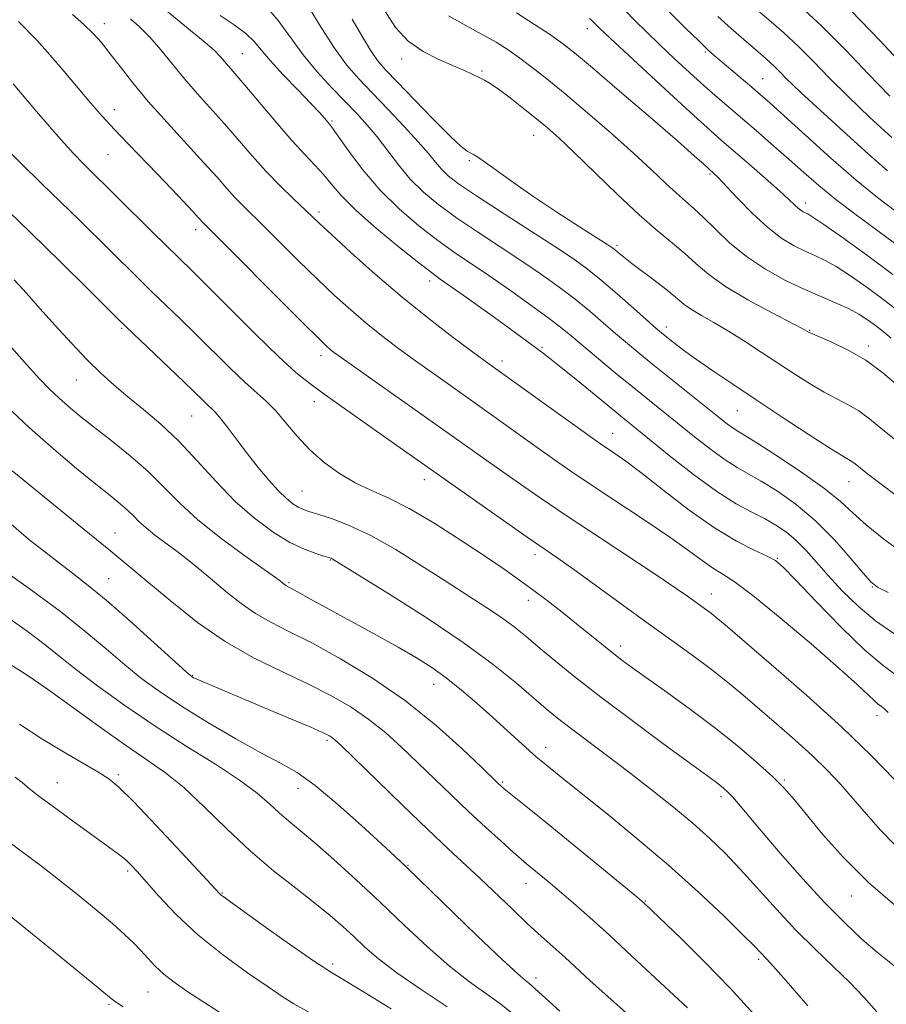
# Model space of a CAD drawing. Extents: x 2094800 to 2097700, y 324800 to 327700.
# Drawn here: x 2096043 to 2096207, y 326138 to 326324 of the extents above; entities that cross this region are included whole.
import ezdxf

# ---------------------------------------------------------------- set-up
doc = ezdxf.new("R2010")
doc.units = 0
doc.header["$MEASUREMENT"] = 0
for name, color, linetype, lineweight in [('DTM SPOT ELEVATION', 2, 'Continuous', 13), ('INDEX CONTOUR', 41, 'Continuous', 13), ('INTERMEDIATE CONTOUR', 44, 'Continuous', 0)]:
    doc.layers.add(name, color=color, linetype=linetype, lineweight=lineweight)

msp = doc.modelspace()

# ---------------------------------------------------------------- linework, layer by layer
at = {"layer": 'DTM SPOT ELEVATION'}
for p in [(2096059.33, 326323.48, 1063.4), (2096150.67, 326322.51, 1044.6), (2096085.47, 326317.77, 1059.1), (2096173.01, 326318.09, 1040.2), (2096115.55, 326316.81, 1050.5), (2096130.77, 326314.51, 1049.8), (2096183.83, 326313.08, 1039.1), (2096061.22, 326307.22, 1065.4), (2096102.4, 326305.08, 1057.8), (2096140.54, 326302.35, 1050.8), (2096060.02, 326298.68, 1066.9), (2096128.39, 326297.59, 1052.2), (2096173.91, 326295.05, 1046.2), (2096191.96, 326289.53, 1043.5), (2096099.95, 326287.86, 1061.6), (2096076.62, 326284.53, 1066.5), (2096156.3, 326281.57, 1051.7), (2096120.9, 326274.78, 1060.5), (2096062.6, 326265.84, 1072.2), (2096165.6, 326266.11, 1053.5), (2096192.73, 326265.49, 1049.9), (2096142.09, 326262.27, 1059.8), (2096203.83, 326262.54, 1049.6), (2096100.3, 326260.69, 1066.5), (2096134.53, 326259.7, 1061.5), (2096054.04, 326256.09, 1074.8), (2096099.07, 326251.99, 1068.6), (2096075.85, 326249.3, 1072.9), (2096179.08, 326250.27, 1054.9), (2096155.51, 326246.02, 1061.2), (2096119.88, 326237.26, 1068.6), (2096200.19, 326236.84, 1054.8), (2096096.7, 326235.08, 1071.1), (2096061.37, 326227.19, 1079.2), (2096140.77, 326223.07, 1068.5), (2096102.1, 326222.08, 1074.1), (2096186.62, 326222.37, 1061.9), (2096060.15, 326218.54, 1081.1), (2096094.26, 326217.78, 1075.8), (2096174.17, 326215.64, 1065.3), (2096204.61, 326216.93, 1058.1), (2096139.56, 326214.44, 1070.6), (2096156.99, 326205.79, 1069.5), (2096076.07, 326200.25, 1081.9), (2096121.63, 326198.55, 1076.7), (2096205.44, 326192.63, 1064.6), (2096101.47, 326187.94, 1082.3), (2096142.78, 326186.66, 1075.4), (2096050.43, 326179.96, 1091.2), (2096062.01, 326181.48, 1089.7), (2096134.7, 326180.06, 1077.8), (2096187.92, 326180.49, 1069.8), (2096095.96, 326178.89, 1084.7), (2096175.94, 326177.31, 1072.4), (2096063.75, 326163.28, 1092.3), (2096116.76, 326164.35, 1083.9), (2096139.12, 326160.93, 1080.7), (2096081.68, 326159.08, 1089.9), (2096161.64, 326157.6, 1077.9), (2096200.6, 326158.55, 1070.7), (2096183.07, 326146.55, 1076.3), (2096102.55, 326145.66, 1089.6), (2096140.96, 326143.05, 1083.5), (2096067.59, 326140.41, 1094.9), (2096060.21, 326138.08, 1096.2)]:
    msp.add_point(p, dxfattribs=at)
at = {"layer": 'INDEX CONTOUR'}
for points in [[(2096208.685, 326208.186, 1060), (2096205.165, 326210.577, 1060), (2096201.889, 326213.303, 1060), (2096198.897, 326216.244, 1060), (2096196.261, 326219.112, 1060), (2096194.017, 326221.67, 1060), (2096192.048, 326223.882, 1060), (2096190.199, 326225.76, 1060), (2096188.329, 326227.331, 1060), (2096186.354, 326228.674, 1060), (2096184.203, 326229.884, 1060), (2096181.776, 326231.103, 1060), (2096178.859, 326232.674, 1060), (2096175.21, 326234.986, 1060), (2096170.766, 326238.236, 1060), (2096166.182, 326241.825, 1060), (2096157.638, 326248.726, 1060), (2096148.81, 326255.968, 1060), (2096145.719, 326258.485, 1060), (2096143.564, 326260.2, 1060), (2096142.083, 326261.332, 1060), (2096137.35, 326264.832, 1060), (2096134.709, 326266.752, 1060), (2096131.339, 326269.169, 1060), (2096127.808, 326271.681, 1060), (2096122.87, 326275.159, 1060), (2096121.202, 326276.384, 1060), (2096118.851, 326278.216, 1060), (2096115.169, 326281.171, 1060), (2096110.848, 326284.756, 1060), (2096106.916, 326288.222, 1060), (2096104.142, 326290.992, 1060), (2096102.266, 326293.158, 1060), (2096100.766, 326294.974, 1060), (2096099.177, 326296.717, 1060), (2096097.258, 326298.735, 1060), (2096094.816, 326301.395, 1060), (2096091.793, 326304.876, 1060), (2096085.91, 326311.843, 1060), (2096084.05, 326314.015, 1060), (2096082.068, 326316.291, 1060), (2096081.284, 326317.219, 1060), (2096080.094, 326318.441, 1060), (2096078.053, 326320.234, 1060), (2096074.932, 326322.756, 1060), (2096071.364, 326325.696, 1060)], [(2096209.508, 326254.933, 1050), (2096206.577, 326257.424, 1050), (2096203.335, 326259.81, 1050), (2096199.994, 326261.762, 1050), (2096196.936, 326263.229, 1050), (2096193.246, 326264.798, 1050), (2096192.659, 326265.07, 1050), (2096192.191, 326265.347, 1050), (2096191.313, 326265.819, 1050), (2096185.51, 326268.841, 1050), (2096181.028, 326271.273, 1050), (2096176.811, 326273.787, 1050), (2096173.651, 326276.046, 1050), (2096171.277, 326278.077, 1050), (2096169.151, 326279.997, 1050), (2096166.796, 326281.965, 1050), (2096163.968, 326284.294, 1050), (2096160.483, 326287.335, 1050), (2096156.304, 326291.254, 1050), (2096148.161, 326299.168, 1050), (2096145.355, 326301.824, 1050), (2096143.185, 326303.751, 1050), (2096141.076, 326305.494, 1050), (2096138.621, 326307.45, 1050), (2096136.081, 326309.422, 1050), (2096133.886, 326311.061, 1050), (2096132.338, 326312.124, 1050), (2096131.233, 326312.773, 1050), (2096130.239, 326313.274, 1050), (2096129.05, 326313.854, 1050), (2096127.478, 326314.588, 1050), (2096125.361, 326315.516, 1050), (2096122.636, 326316.688, 1050), (2096119.639, 326318.203, 1050), (2096116.809, 326320.172, 1050), (2096114.436, 326322.727, 1050), (2096112.24, 326326.083, 1050)], [(2096208.943, 326287.997, 1040), (2096205.563, 326290.589, 1040), (2096201.514, 326293.897, 1040), (2096196.755, 326298.036, 1040), (2096191.939, 326302.361, 1040), (2096185.204, 326308.471, 1040), (2096183.404, 326310.058, 1040), (2096181.793, 326311.437, 1040), (2096174.624, 326317.499, 1040), (2096173.405, 326318.602, 1040), (2096171.75, 326320.191, 1040), (2096169.279, 326322.623, 1040), (2096166.256, 326325.638, 1040)], [(2096209.281, 326156.453, 1070), (2096203.876, 326161.063, 1070), (2096199.108, 326165.791, 1070), (2096195.172, 326170.218, 1070), (2096189.847, 326176.693, 1070), (2096187.905, 326178.906, 1070), (2096185.679, 326181.144, 1070), (2096182.701, 326183.856, 1070), (2096179.009, 326186.989, 1070), (2096174.77, 326190.365, 1070), (2096170.21, 326193.788, 1070), (2096165.788, 326196.984, 1070), (2096159.277, 326201.627, 1070), (2096157.231, 326203.139, 1070), (2096155.411, 326204.546, 1070), (2096153.42, 326206.141, 1070), (2096148.66, 326209.994, 1070), (2096145.911, 326212.18, 1070), (2096143.088, 326214.382, 1070), (2096140.391, 326216.438, 1070), (2096137.892, 326218.275, 1070), (2096135.162, 326220.19, 1070), (2096131.647, 326222.574, 1070), (2096127.021, 326225.646, 1070), (2096121.867, 326228.94, 1070), (2096116.995, 326231.818, 1070), (2096113.018, 326233.833, 1070), (2096109.744, 326235.289, 1070), (2096106.782, 326236.679, 1070), (2096103.83, 326238.402, 1070), (2096100.935, 326240.488, 1070), (2096098.23, 326242.872, 1070), (2096095.82, 326245.457, 1070), (2096093.687, 326248.003, 1070), (2096091.785, 326250.24, 1070), (2096090.027, 326252.017, 1070), (2096085.904, 326255.704, 1070), (2096083.064, 326258.412, 1070), (2096076.622, 326264.762, 1070), (2096073.606, 326267.703, 1070), (2096068.295, 326272.825, 1070), (2096065.912, 326275.148, 1070), (2096054.685, 326286.263, 1070), (2096051.137, 326289.725, 1070), (2096047.409, 326293.32, 1070), (2096043.633, 326297.006, 1070), (2096039.952, 326300.755, 1070)], [(2096169.605, 326137.418, 1080), (2096167.04, 326139.793, 1080), (2096159.124, 326147.176, 1080), (2096154.871, 326151.105, 1080), (2096151.157, 326154.464, 1080), (2096148.028, 326157.224, 1080), (2096145.415, 326159.477, 1080), (2096143.254, 326161.305, 1080), (2096139.213, 326164.633, 1080), (2096138.184, 326165.499, 1080), (2096136.674, 326166.819, 1080), (2096134.37, 326168.877, 1080), (2096131.456, 326171.526, 1080), (2096128.238, 326174.506, 1080), (2096124.98, 326177.593, 1080), (2096118.633, 326183.724, 1080), (2096115.593, 326186.638, 1080), (2096112.553, 326189.388, 1080), (2096109.395, 326191.934, 1080), (2096105.995, 326194.263, 1080), (2096102.202, 326196.468, 1080), (2096097.86, 326198.667, 1080), (2096092.894, 326200.986, 1080), (2096087.556, 326203.582, 1080), (2096082.182, 326206.62, 1080), (2096076.996, 326210.228, 1080), (2096071.788, 326214.384, 1080), (2096066.243, 326219.029, 1080), (2096060.208, 326224.028, 1080), (2096054.209, 326228.926, 1080), (2096044.914, 326236.449, 1080), (2096041.941, 326238.924, 1080)], [(2096113.58, 326137.186, 1090), (2096108.685, 326140.224, 1090), (2096105.158, 326142.343, 1090), (2096102.28, 326144.086, 1090), (2096098.923, 326146.277, 1090), (2096094.354, 326149.449, 1090), (2096089.395, 326152.979, 1090), (2096081.797, 326158.442, 1090), (2096081.455, 326158.707, 1090), (2096081.147, 326159.01, 1090), (2096073.891, 326166.817, 1090), (2096069.138, 326171.887, 1090), (2096064.912, 326176.325, 1090), (2096062.114, 326179.104, 1090), (2096060.167, 326180.708, 1090), (2096058.123, 326181.999, 1090), (2096051.614, 326185.802, 1090), (2096047.551, 326188.27, 1090), (2096043.278, 326190.992, 1090)]]:
    msp.add_polyline3d(points, dxfattribs=at)
at = {"layer": 'INTERMEDIATE CONTOUR'}
for points in [[(2096210.741, 326223.088, 1056), (2096206.791, 326225.996, 1056), (2096203.416, 326228.712, 1056), (2096200.892, 326230.976, 1056), (2096198.579, 326233.093, 1056), (2096195.608, 326235.51, 1056), (2096191.44, 326238.489, 1056), (2096186.844, 326241.565, 1056), (2096182.919, 326244.091, 1056), (2096180.472, 326245.608, 1056), (2096179.134, 326246.409, 1056), (2096178.245, 326246.974, 1056), (2096177.213, 326247.733, 1056), (2096175.705, 326248.92, 1056), (2096163.422, 326258.744, 1056), (2096160.623, 326261.014, 1056), (2096158.257, 326262.975, 1056), (2096156.027, 326264.876, 1056), (2096153.68, 326266.919, 1056), (2096151.142, 326269.098, 1056), (2096148.383, 326271.356, 1056), (2096145.368, 326273.655, 1056), (2096142.028, 326276.041, 1056), (2096138.289, 326278.58, 1056), (2096129.91, 326284.076, 1056), (2096125.956, 326286.749, 1056), (2096122.578, 326289.214, 1056), (2096119.714, 326291.596, 1056), (2096117.214, 326294.075, 1056), (2096114.948, 326296.763, 1056), (2096110.925, 326302.053, 1056), (2096109.075, 326304.281, 1056), (2096107.144, 326306.388, 1056), (2096102.347, 326311.333, 1056), (2096099.576, 326314.336, 1056), (2096096.918, 326317.549, 1056), (2096092.228, 326324.089, 1056), (2096089.571, 326327.148, 1056)], [(2096209.069, 326234.28, 1054), (2096205.999, 326236.582, 1054), (2096203.68, 326238.348, 1054), (2096201.311, 326240.229, 1054), (2096200.714, 326240.668, 1054), (2096198.79, 326241.803, 1054), (2096196.363, 326243.312, 1054), (2096192.426, 326245.855, 1054), (2096187.564, 326249.045, 1054), (2096182.589, 326252.335, 1054), (2096178.176, 326255.272, 1054), (2096174.44, 326257.794, 1054), (2096171.355, 326259.938, 1054), (2096168.897, 326261.73, 1054), (2096167.013, 326263.17, 1054), (2096164.688, 326265.03, 1054), (2096163.657, 326265.91, 1054), (2096159.443, 326269.651, 1054), (2096156.333, 326272.394, 1054), (2096153.307, 326274.993, 1054), (2096150.742, 326277.056, 1054), (2096148.081, 326278.971, 1054), (2096144.537, 326281.32, 1054), (2096134.246, 326287.935, 1054), (2096129.509, 326291.016, 1054), (2096126.31, 326293.196, 1054), (2096124.365, 326294.697, 1054), (2096123.096, 326295.925, 1054), (2096121.971, 326297.252, 1054), (2096120.622, 326298.924, 1054), (2096118.722, 326301.15, 1054), (2096116.08, 326304.037, 1054), (2096113.033, 326307.244, 1054), (2096110.054, 326310.325, 1054), (2096107.485, 326313.002, 1054), (2096105.147, 326315.696, 1054), (2096102.736, 326318.996, 1054), (2096100.049, 326323.239, 1054), (2096097.318, 326327.742, 1054)], [(2096209.949, 326281.077, 1042), (2096201.539, 326287.3, 1042), (2096197.693, 326290.231, 1042), (2096194.45, 326292.872, 1042), (2096191.609, 326295.335, 1042), (2096188.859, 326297.782, 1042), (2096185.972, 326300.327, 1042), (2096183.047, 326302.872, 1042), (2096175.32, 326309.501, 1042), (2096172.795, 326311.721, 1042), (2096170.018, 326314.231, 1042), (2096167.137, 326316.896, 1042), (2096164.368, 326319.509, 1042), (2096161.889, 326321.902, 1042), (2096159.704, 326324.058, 1042), (2096156.049, 326327.759, 1042)], [(2096208.281, 326301.945, 1036), (2096204.143, 326305.747, 1036), (2096200.012, 326309.659, 1036), (2096196.482, 326313.174, 1036), (2096193.442, 326316.288, 1036), (2096190.604, 326319.126, 1036), (2096187.76, 326321.777, 1036), (2096185.021, 326324.19, 1036), (2096180.562, 326328.005, 1036)], [(2096207.917, 326309.738, 1034), (2096203.894, 326313.912, 1034), (2096199.55, 326318.443, 1034), (2096194.975, 326323.027, 1034), (2096190.334, 326327.355, 1034)], [(2096207.564, 326193.247, 1064), (2096206.936, 326193.87, 1064), (2096206.35, 326194.341, 1064), (2096205.72, 326194.811, 1064), (2096204.921, 326195.485, 1064), (2096201.71, 326198.528, 1064), (2096198.221, 326201.674, 1064), (2096193.028, 326206.179, 1064), (2096187.158, 326211.128, 1064), (2096181.96, 326215.343, 1064), (2096178.431, 326217.97, 1064), (2096176.16, 326219.453, 1064), (2096174.386, 326220.56, 1064), (2096172.416, 326221.953, 1064), (2096169.829, 326223.855, 1064), (2096166.276, 326226.379, 1064), (2096161.599, 326229.542, 1064), (2096151.618, 326236.141, 1064), (2096147.739, 326238.75, 1064), (2096144.464, 326241.014, 1064), (2096141.224, 326243.306, 1064), (2096129.488, 326251.682, 1064), (2096121.574, 326257.292, 1064), (2096117.986, 326259.857, 1064), (2096114.739, 326262.227, 1064), (2096111.737, 326264.507, 1064), (2096108.845, 326266.832, 1064), (2096105.933, 326269.328, 1064), (2096102.901, 326272.08, 1064), (2096099.649, 326275.166, 1064), (2096096.159, 326278.58, 1064), (2096089.707, 326284.984, 1064), (2096085.574, 326289.042, 1064), (2096084.041, 326290.622, 1064), (2096082.505, 326292.318, 1064), (2096080.659, 326294.411, 1064), (2096078.179, 326297.173, 1064), (2096071.2, 326304.78, 1064), (2096067.657, 326308.77, 1064), (2096064.701, 326312.313, 1064), (2096062.321, 326315.334, 1064), (2096060.396, 326317.84, 1064), (2096058.781, 326319.872, 1064), (2096057.236, 326321.615, 1064), (2096055.499, 326323.287, 1064), (2096053.342, 326325.171, 1064)], [(2096210.023, 326268.746, 1046), (2096206.846, 326271.179, 1046), (2096203.589, 326273.585, 1046), (2096200.481, 326275.772, 1046), (2096197.756, 326277.537, 1046), (2096195.565, 326278.761, 1046), (2096193.702, 326279.64, 1046), (2096191.873, 326280.45, 1046), (2096189.829, 326281.456, 1046), (2096187.493, 326282.875, 1046), (2096184.831, 326284.913, 1046), (2096181.892, 326287.635, 1046), (2096179.049, 326290.535, 1046), (2096175.347, 326294.446, 1046), (2096174.635, 326295.158, 1046), (2096172.673, 326296.929, 1046), (2096170.972, 326298.439, 1046), (2096167.714, 326301.284, 1046), (2096162.61, 326305.699, 1046), (2096156.767, 326310.726, 1046), (2096151.641, 326315.112, 1046), (2096148.266, 326317.95, 1046), (2096145.988, 326319.736, 1046), (2096143.73, 326321.319, 1046), (2096140.712, 326323.326, 1046), (2096137.325, 326325.523, 1046)], [(2096211.266, 326314.687, 1032), (2096206.006, 326320.302, 1032), (2096200.557, 326325.901, 1032)], [(2096208.736, 326180.628, 1066), (2096204.43, 326185.062, 1066), (2096198.826, 326190.475, 1066), (2096192.162, 326196.51, 1066), (2096185.485, 326202.332, 1066), (2096176.756, 326209.794, 1066), (2096175.085, 326211.202, 1066), (2096174.165, 326211.936, 1066), (2096173.27, 326212.603, 1066), (2096169.654, 326215.207, 1066), (2096167.516, 326216.697, 1066), (2096164.097, 326218.998, 1066), (2096153.107, 326226.229, 1066), (2096147.089, 326230.22, 1066), (2096141.76, 326233.829, 1066), (2096137.228, 326236.965, 1066), (2096133.443, 326239.626, 1066), (2096122.85, 326247.14, 1066), (2096104.132, 326260.334, 1066), (2096102.705, 326261.37, 1066), (2096102.009, 326261.918, 1066), (2096101.31, 326262.535, 1066), (2096099.885, 326263.91, 1066), (2096097.012, 326266.764, 1066), (2096078.104, 326285.748, 1066), (2096077.181, 326286.768, 1066), (2096076.098, 326287.943, 1066), (2096074.346, 326289.817, 1066), (2096072.048, 326292.242, 1066), (2096069.406, 326294.991, 1066), (2096063.846, 326300.712, 1066), (2096061.259, 326303.431, 1066), (2096058.949, 326305.961, 1066), (2096056.74, 326308.489, 1066), (2096054.385, 326311.265, 1066), (2096051.735, 326314.412, 1066), (2096049.032, 326317.575, 1066), (2096046.614, 326320.281, 1066), (2096043.115, 326323.874, 1066)], [(2096209.383, 326200.045, 1062), (2096206.653, 326202.083, 1062), (2096203.19, 326205.001, 1062), (2096198.713, 326209.331, 1062), (2096194.002, 326214.171, 1062), (2096190.105, 326218.266, 1062), (2096187.73, 326220.703, 1062), (2096186.244, 326221.935, 1062), (2096184.677, 326222.764, 1062), (2096182.241, 326223.889, 1062), (2096178.879, 326225.61, 1062), (2096174.72, 326228.13, 1062), (2096169.973, 326231.499, 1062), (2096165.198, 326235.164, 1062), (2096161.038, 326238.417, 1062), (2096157.977, 326240.722, 1062), (2096155.866, 326242.214, 1062), (2096153.2, 326244.007, 1062), (2096151.636, 326245.107, 1062), (2096131.361, 326259.652, 1062), (2096128.946, 326261.428, 1062), (2096125.345, 326264.119, 1062), (2096120.768, 326267.643, 1062), (2096115.681, 326271.745, 1062), (2096110.558, 326276.12, 1062), (2096105.917, 326280.251, 1062), (2096102.285, 326283.569, 1062), (2096099.98, 326285.711, 1062), (2096095.045, 326290.402, 1062), (2096092.62, 326292.77, 1062), (2096089.978, 326295.495, 1062), (2096087.312, 326298.445, 1062), (2096082.045, 326304.508, 1062), (2096076.934, 326310.207, 1062), (2096074.511, 326313.004, 1062), (2096072.218, 326315.815, 1062), (2096070.045, 326318.502, 1062), (2096067.98, 326320.878, 1062), (2096066.033, 326322.807, 1062), (2096064.32, 326324.345, 1062)], [(2096207.586, 326215.9, 1058), (2096205.577, 326216.947, 1058), (2096204.302, 326217.938, 1058), (2096202.85, 326219.584, 1058), (2096200.519, 326222.371, 1058), (2096197.419, 326225.876, 1058), (2096193.865, 326229.454, 1058), (2096190.169, 326232.56, 1058), (2096186.635, 326235.076, 1058), (2096183.561, 326236.987, 1058), (2096178.996, 326239.542, 1058), (2096176.728, 326240.981, 1058), (2096173.99, 326242.985, 1058), (2096170.944, 326245.372, 1058), (2096159.184, 326254.837, 1058), (2096155.963, 326257.471, 1058), (2096152.782, 326260.098, 1058), (2096150.03, 326262.399, 1058), (2096147.917, 326264.187, 1058), (2096145.95, 326265.803, 1058), (2096143.459, 326267.72, 1058), (2096139.994, 326270.254, 1058), (2096135.975, 326273.111, 1058), (2096132.039, 326275.841, 1058), (2096125.573, 326280.218, 1058), (2096122.404, 326282.483, 1058), (2096118.852, 326285.225, 1058), (2096115.104, 326288.436, 1058), (2096111.466, 326292.028, 1058), (2096108.219, 326295.838, 1058), (2096105.551, 326299.394, 1058), (2096102.507, 326303.73, 1058), (2096101.936, 326304.486, 1058), (2096101.008, 326305.565, 1058), (2096100.038, 326306.641, 1058), (2096098.384, 326308.397, 1058), (2096095.937, 326310.932, 1058), (2096093.175, 326313.814, 1058), (2096090.727, 326316.482, 1058), (2096087.673, 326320.113, 1058), (2096086.119, 326321.59, 1058), (2096083.929, 326323.217, 1058), (2096081.263, 326324.999, 1058)], [(2096210.292, 326243.697, 1052), (2096206.584, 326246.678, 1052), (2096204.035, 326248.758, 1052), (2096202.025, 326250.239, 1052), (2096200.022, 326251.413, 1052), (2096197.863, 326252.516, 1052), (2096195.476, 326253.769, 1052), (2096192.81, 326255.344, 1052), (2096189.9, 326257.199, 1052), (2096183.592, 326261.373, 1052), (2096180.397, 326263.458, 1052), (2096177.361, 326265.355, 1052), (2096174.621, 326266.953, 1052), (2096172.274, 326268.281, 1052), (2096170.405, 326269.4, 1052), (2096169.013, 326270.396, 1052), (2096166.106, 326272.807, 1052), (2096163.844, 326274.56, 1052), (2096159.08, 326278.148, 1052), (2096157.531, 326279.355, 1052), (2096156.58, 326280.135, 1052), (2096156.006, 326280.625, 1052), (2096155.524, 326281.006, 1052), (2096154.595, 326281.631, 1052), (2096149.217, 326285.065, 1052), (2096144.944, 326287.823, 1052), (2096140.572, 326290.723, 1052), (2096136.762, 326293.369, 1052), (2096131.441, 326297.21, 1052), (2096130.002, 326298.2, 1052), (2096129.141, 326298.723, 1052), (2096128.56, 326299.02, 1052), (2096127.934, 326299.374, 1052), (2096126.839, 326300.245, 1052), (2096124.826, 326302.134, 1052), (2096121.665, 326305.303, 1052), (2096118.016, 326309.044, 1052), (2096114.762, 326312.405, 1052), (2096112.543, 326314.721, 1052), (2096111.034, 326316.48, 1052), (2096109.667, 326318.447, 1052), (2096108.015, 326321.175, 1052), (2096106.202, 326324.339, 1052)], [(2096208.15, 326264.015, 1048), (2096206.617, 326265.265, 1048), (2096205.171, 326266.379, 1048), (2096203.685, 326267.463, 1048), (2096202.036, 326268.533, 1048), (2096200.1, 326269.584, 1048), (2096197.77, 326270.632, 1048), (2096195.01, 326271.789, 1048), (2096191.803, 326273.186, 1048), (2096188.186, 326274.93, 1048), (2096184.412, 326277.017, 1048), (2096180.792, 326279.417, 1048), (2096177.586, 326282.053, 1048), (2096174.856, 326284.649, 1048), (2096172.615, 326286.882, 1048), (2096170.824, 326288.544, 1048), (2096169.236, 326289.916, 1048), (2096167.55, 326291.396, 1048), (2096165.486, 326293.324, 1048), (2096162.845, 326295.821, 1048), (2096159.444, 326298.953, 1048), (2096155.241, 326302.685, 1048), (2096150.717, 326306.596, 1048), (2096146.495, 326310.167, 1048), (2096143.048, 326313.004, 1048), (2096140.269, 326315.194, 1048), (2096137.909, 326316.954, 1048), (2096135.716, 326318.484, 1048), (2096133.432, 326319.935, 1048), (2096130.802, 326321.441, 1048), (2096127.689, 326323.112, 1048), (2096124.448, 326324.94, 1048)], [(2096208.45, 326276.036, 1044), (2096203.472, 326279.725, 1044), (2096198.923, 326283.013, 1044), (2096195.413, 326285.491, 1044), (2096193.361, 326286.89, 1044), (2096192.393, 326287.491, 1044), (2096191.534, 326287.916, 1044), (2096191.067, 326288.199, 1044), (2096190.534, 326288.607, 1044), (2096189.876, 326289.212, 1044), (2096188.815, 326290.22, 1044), (2096187.016, 326291.867, 1044), (2096184.316, 326294.259, 1044), (2096181.209, 326296.967, 1044), (2096176.154, 326301.33, 1044), (2096173.953, 326303.267, 1044), (2096170.837, 326306.089, 1044), (2096166.26, 326310.298, 1044), (2096156.781, 326319.085, 1044), (2096154.133, 326321.56, 1044), (2096152.864, 326322.766, 1044), (2096151.528, 326324.089, 1044), (2096151.123, 326324.425, 1044)], [(2096207.456, 326295.622, 1038), (2096203.795, 326298.86, 1038), (2096199.76, 326302.51, 1038), (2096191.125, 326310.398, 1038), (2096189.572, 326311.866, 1038), (2096188.32, 326313.113, 1038), (2096187.241, 326314.218, 1038), (2096186.234, 326315.225, 1038), (2096185.186, 326316.199, 1038), (2096183.944, 326317.288, 1038), (2096180.281, 326320.436, 1038), (2096177.886, 326322.537, 1038), (2096175.351, 326324.834, 1038)], [(2096208.903, 326168.117, 1068), (2096206.115, 326170.986, 1068), (2096203.472, 326173.992, 1068), (2096200.961, 326176.936, 1068), (2096198.538, 326179.682, 1068), (2096196.02, 326182.346, 1068), (2096193.189, 326185.108, 1068), (2096189.919, 326188.081, 1068), (2096186.442, 326191.114, 1068), (2096180.066, 326196.567, 1068), (2096177.189, 326198.957, 1068), (2096174.153, 326201.352, 1068), (2096170.699, 326203.924, 1068), (2096162.222, 326210.034, 1068), (2096148.143, 326220.264, 1068), (2096145.133, 326222.398, 1068), (2096139.313, 326226.408, 1068), (2096134.819, 326229.533, 1068), (2096112.947, 326244.908, 1068), (2096101.09, 326253.313, 1068), (2096098.216, 326255.404, 1068), (2096095.593, 326257.522, 1068), (2096092.357, 326260.472, 1068), (2096087.961, 326264.739, 1068), (2096083.123, 326269.543, 1068), (2096075.937, 326276.704, 1068), (2096068.422, 326284.082, 1068), (2096055.461, 326296.878, 1068), (2096053.529, 326298.887, 1068), (2096050.619, 326302.12, 1068), (2096046.531, 326306.848, 1068), (2096042.1, 326312.066, 1068)], [(2096210.911, 326143.595, 1072), (2096205.567, 326147.882, 1072), (2096202.625, 326150.389, 1072), (2096199.357, 326153.432, 1072), (2096195.619, 326157.227, 1072), (2096191.398, 326161.832, 1072), (2096187.173, 326166.636, 1072), (2096183.547, 326170.858, 1072), (2096179.269, 326175.93, 1072), (2096178.119, 326177.26, 1072), (2096177.232, 326178.197, 1072), (2096176.472, 326178.899, 1072), (2096175.745, 326179.486, 1072), (2096174.852, 326180.155, 1072), (2096170.019, 326183.684, 1072), (2096164.967, 326187.397, 1072), (2096158.886, 326191.908, 1072), (2096152.95, 326196.385, 1072), (2096148.099, 326200.158, 1072), (2096144.33, 326203.198, 1072), (2096141.402, 326205.638, 1072), (2096139.046, 326207.629, 1072), (2096136.875, 326209.393, 1072), (2096134.476, 326211.168, 1072), (2096131.505, 326213.161, 1072), (2096123.773, 326218.109, 1072), (2096119.14, 326221.094, 1072), (2096114.341, 326224.089, 1072), (2096109.742, 326226.697, 1072), (2096105.671, 326228.611, 1072), (2096102.293, 326229.901, 1072), (2096099.734, 326230.727, 1072), (2096098.035, 326231.253, 1072), (2096096.913, 326231.646, 1072), (2096096.004, 326232.075, 1072), (2096094.994, 326232.705, 1072), (2096093.769, 326233.677, 1072), (2096092.268, 326235.128, 1072), (2096090.464, 326237.138, 1072), (2096088.469, 326239.547, 1072), (2096086.431, 326242.138, 1072), (2096084.492, 326244.691, 1072), (2096082.775, 326246.976, 1072), (2096081.401, 326248.757, 1072), (2096080.429, 326249.896, 1072), (2096079.694, 326250.629, 1072), (2096078.97, 326251.287, 1072), (2096078.025, 326252.188, 1072), (2096074.369, 326255.735, 1072), (2096063.403, 326266.213, 1072), (2096061.983, 326267.602, 1072), (2096056.152, 326273.404, 1072), (2096051.181, 326278.314, 1072), (2096045.404, 326283.948, 1072), (2096039.357, 326289.761, 1072)], [(2096205.462, 326136.618, 1074), (2096202.955, 326139.407, 1074), (2096200.258, 326142.219, 1074), (2096197.175, 326145.216, 1074), (2096193.764, 326148.483, 1074), (2096190.147, 326152.087, 1074), (2096186.458, 326156.024, 1074), (2096179.585, 326163.636, 1074), (2096176.677, 326166.697, 1074), (2096173.85, 326169.431, 1074), (2096170.707, 326172.214, 1074), (2096166.962, 326175.328, 1074), (2096162.793, 326178.657, 1074), (2096158.492, 326181.994, 1074), (2096154.339, 326185.141, 1074), (2096147.45, 326190.309, 1074), (2096145.05, 326192.168, 1074), (2096142.932, 326193.9, 1074), (2096137.268, 326198.762, 1074), (2096132.911, 326202.291, 1074), (2096127.213, 326206.493, 1074), (2096120.229, 326211.182, 1074), (2096113.148, 326215.69, 1074), (2096102.464, 326222.3, 1074), (2096102.229, 326222.403, 1074), (2096101.782, 326222.544, 1074), (2096100.883, 326222.802, 1074), (2096099.344, 326223.267, 1074), (2096097.18, 326224.081, 1074), (2096094.458, 326225.398, 1074), (2096091.264, 326227.349, 1074), (2096087.759, 326229.939, 1074), (2096084.12, 326233.144, 1074), (2096080.499, 326236.88, 1074), (2096076.932, 326240.81, 1074), (2096073.427, 326244.541, 1074), (2096070.009, 326247.758, 1074), (2096066.769, 326250.505, 1074), (2096063.815, 326252.909, 1074), (2096061.193, 326255.122, 1074), (2096058.698, 326257.391, 1074), (2096056.064, 326259.988, 1074), (2096053.113, 326263.077, 1074), (2096050.044, 326266.412, 1074), (2096047.144, 326269.64, 1074), (2096044.613, 326272.496, 1074), (2096042.3, 326275.06, 1074)], [(2096192.36, 326137.768, 1076), (2096188.27, 326142.517, 1076), (2096185.785, 326145.348, 1076), (2096184.574, 326146.674, 1076), (2096182.303, 326149.025, 1076), (2096180.113, 326151.211, 1076), (2096176.473, 326154.759, 1076), (2096171.64, 326159.319, 1076), (2096166.025, 326164.373, 1076), (2096160.079, 326169.421, 1076), (2096154.418, 326174.038, 1076), (2096146.388, 326180.468, 1076), (2096141.958, 326184.066, 1076), (2096141.013, 326184.862, 1076), (2096139.737, 326185.99, 1076), (2096132.754, 326192.329, 1076), (2096129.842, 326194.92, 1076), (2096126.888, 326197.455, 1076), (2096124.023, 326199.754, 1076), (2096121.295, 326201.719, 1076), (2096118.393, 326203.561, 1076), (2096114.92, 326205.57, 1076), (2096110.661, 326207.929, 1076), (2096102.037, 326212.629, 1076), (2096098.922, 326214.346, 1076), (2096095.322, 326216.36, 1076), (2096093.685, 326217.249, 1076), (2096093.44, 326217.419, 1076), (2096092.658, 326218.05, 1076), (2096091.734, 326218.723, 1076), (2096085.916, 326222.866, 1076), (2096081.406, 326226.196, 1076), (2096077.059, 326229.664, 1076), (2096073.602, 326232.831, 1076), (2096070.69, 326235.775, 1076), (2096067.711, 326238.699, 1076), (2096064.241, 326241.732, 1076), (2096060.59, 326244.689, 1076), (2096057.254, 326247.308, 1076), (2096054.604, 326249.407, 1076), (2096052.513, 326251.129, 1076), (2096050.729, 326252.697, 1076), (2096049.003, 326254.341, 1076), (2096047.093, 326256.315, 1076), (2096044.762, 326258.876, 1076), (2096041.809, 326262.207, 1076)], [(2096182.235, 326136.138, 1078), (2096177.715, 326141.107, 1078), (2096172.942, 326146.027, 1078), (2096168.475, 326150.436, 1078), (2096161.413, 326157.201, 1078), (2096161.048, 326157.522, 1078), (2096160.028, 326158.375, 1078), (2096148.167, 326168.124, 1078), (2096143.296, 326172.102, 1078), (2096139.708, 326175.008, 1078), (2096134.958, 326178.817, 1078), (2096134.441, 326179.256, 1078), (2096133.721, 326179.928, 1078), (2096130.659, 326182.879, 1078), (2096127.014, 326186.342, 1078), (2096122.083, 326190.75, 1078), (2096116.286, 326195.406, 1078), (2096110.073, 326199.702, 1078), (2096103.981, 326203.405, 1078), (2096098.575, 326206.378, 1078), (2096094.264, 326208.571, 1078), (2096090.839, 326210.292, 1078), (2096087.933, 326211.934, 1078), (2096085.239, 326213.806, 1078), (2096082.665, 326215.858, 1078), (2096080.18, 326217.951, 1078), (2096077.755, 326219.969, 1078), (2096075.392, 326221.876, 1078), (2096073.103, 326223.655, 1078), (2096068.926, 326226.783, 1078), (2096067.254, 326228.118, 1078), (2096065.957, 326229.305, 1078), (2096064.865, 326230.409, 1078), (2096063.748, 326231.507, 1078), (2096062.37, 326232.705, 1078), (2096060.467, 326234.248, 1078), (2096057.766, 326236.409, 1078), (2096054.108, 326239.375, 1078), (2096049.788, 326242.998, 1078), (2096045.21, 326247.042, 1078), (2096040.772, 326251.237, 1078)], [(2096158.042, 326136.449, 1082), (2096151.181, 326142.587, 1082), (2096146.487, 326146.881, 1082), (2096141.98, 326150.93, 1082), (2096139.405, 326153.297, 1082), (2096136.507, 326156.04, 1082), (2096130.41, 326161.858, 1082), (2096124.383, 326167.474, 1082), (2096120.519, 326171.118, 1082), (2096115.693, 326175.75, 1082), (2096104.171, 326186.934, 1082), (2096103.023, 326188.024, 1082), (2096102.504, 326188.461, 1082), (2096101.958, 326188.807, 1082), (2096100.752, 326189.394, 1082), (2096098.253, 326190.492, 1082), (2096094.124, 326192.249, 1082), (2096089.198, 326194.324, 1082), (2096077.572, 326199.188, 1082), (2096076.721, 326199.571, 1082), (2096076.24, 326199.813, 1082), (2096075.97, 326199.973, 1082), (2096075.669, 326200.198, 1082), (2096074.761, 326200.995, 1082), (2096068.766, 326206.417, 1082), (2096064.11, 326210.594, 1082), (2096059.706, 326214.446, 1082), (2096056.307, 326217.25, 1082), (2096053.31, 326219.56, 1082), (2096049.772, 326222.255, 1082), (2096045.013, 326226.018, 1082), (2096039.397, 326230.758, 1082)], [(2096145.48, 326136.756, 1084), (2096140.148, 326141.622, 1084), (2096139.656, 326142.031, 1084), (2096138.999, 326142.536, 1084), (2096137.537, 326143.793, 1084), (2096134.603, 326146.506, 1084), (2096129.878, 326151.028, 1084), (2096116.575, 326163.9, 1084), (2096114.357, 326165.99, 1084), (2096111.786, 326168.37, 1084), (2096107.988, 326171.863, 1084), (2096103.505, 326175.865, 1084), (2096099.235, 326179.419, 1084), (2096095.794, 326181.855, 1084), (2096092.644, 326183.659, 1084), (2096088.967, 326185.608, 1084), (2096084.217, 326188.265, 1084), (2096078.942, 326191.365, 1084), (2096073.965, 326194.43, 1084), (2096069.891, 326197.116, 1084), (2096066.459, 326199.611, 1084), (2096063.193, 326202.235, 1084), (2096059.668, 326205.243, 1084), (2096055.679, 326208.625, 1084), (2096051.073, 326212.309, 1084), (2096045.836, 326216.177, 1084), (2096040.502, 326219.947, 1084)], [(2096136.262, 326136.527, 1086), (2096134.334, 326138.075, 1086), (2096128.424, 326142.302, 1086), (2096124.644, 326145.258, 1086), (2096120.483, 326148.901, 1086), (2096116.062, 326153.022, 1086), (2096111.504, 326157.342, 1086), (2096106.966, 326161.577, 1086), (2096102.733, 326165.434, 1086), (2096099.125, 326168.616, 1086), (2096096.356, 326170.941, 1086), (2096094.218, 326172.683, 1086), (2096092.4, 326174.231, 1086), (2096090.559, 326175.932, 1086), (2096088.234, 326177.955, 1086), (2096084.934, 326180.429, 1086), (2096080.34, 326183.437, 1086), (2096074.829, 326186.888, 1086), (2096068.95, 326190.651, 1086), (2096063.22, 326194.557, 1086), (2096058.046, 326198.294, 1086), (2096053.803, 326201.51, 1086), (2096050.655, 326204.011, 1086), (2096047.925, 326206.197, 1086), (2096044.726, 326208.621, 1086), (2096040.447, 326211.657, 1086)], [(2096124.206, 326137.579, 1088), (2096119.288, 326140.837, 1088), (2096114.687, 326144.009, 1088), (2096111.207, 326146.664, 1088), (2096108.641, 326148.877, 1088), (2096106.53, 326150.852, 1088), (2096104.444, 326152.784, 1088), (2096102.081, 326154.848, 1088), (2096099.172, 326157.211, 1088), (2096095.536, 326160.015, 1088), (2096091.36, 326163.296, 1088), (2096086.924, 326167.064, 1088), (2096082.487, 326171.242, 1088), (2096078.242, 326175.407, 1088), (2096074.364, 326179.048, 1088), (2096070.902, 326181.852, 1088), (2096067.414, 326184.301, 1088), (2096063.33, 326187.073, 1088), (2096058.341, 326190.602, 1088), (2096048.811, 326197.493, 1088), (2096045.978, 326199.479, 1088), (2096044.363, 326200.543, 1088), (2096041.445, 326202.359, 1088)], [(2096098.176, 326136.531, 1092), (2096095.174, 326138.166, 1092), (2096092.949, 326139.546, 1092), (2096090.311, 326141.337, 1092), (2096086.399, 326144.037, 1092), (2096081.681, 326147.458, 1092), (2096076.96, 326151.238, 1092), (2096072.905, 326155.022, 1092), (2096069.655, 326158.477, 1092), (2096065.533, 326163.19, 1092), (2096064.36, 326164.441, 1092), (2096063.384, 326165.351, 1092), (2096062.302, 326166.227, 1092), (2096060.823, 326167.326, 1092), (2096052.373, 326173.444, 1092), (2096049.395, 326175.618, 1092), (2096047.236, 326177.214, 1092), (2096045.775, 326178.328, 1092), (2096044.734, 326179.17, 1092), (2096043.802, 326179.963, 1092), (2096042.514, 326180.997, 1092)], [(2096085.47, 326133.719, 1094), (2096077.943, 326138.561, 1094), (2096074.945, 326140.539, 1094), (2096072.544, 326142.227, 1094), (2096070.6, 326143.77, 1094), (2096068.977, 326145.286, 1094), (2096067.557, 326146.779, 1094), (2096066.229, 326148.229, 1094), (2096064.85, 326149.658, 1094), (2096063.158, 326151.268, 1094), (2096060.859, 326153.305, 1094), (2096057.783, 326155.912, 1094), (2096054.248, 326158.82, 1094), (2096050.692, 326161.66, 1094), (2096047.436, 326164.166, 1094), (2096041.093, 326168.899, 1094)], [(2096062.886, 326137.555, 1096), (2096061.43, 326138.532, 1096), (2096060.334, 326139.378, 1096), (2096056.685, 326142.424, 1096), (2096053.577, 326144.979, 1096), (2096049.714, 326148.124, 1096), (2096041.033, 326155.145, 1096)]]:
    msp.add_polyline3d(points, dxfattribs=at)

doc.saveas('drawing.dxf')
